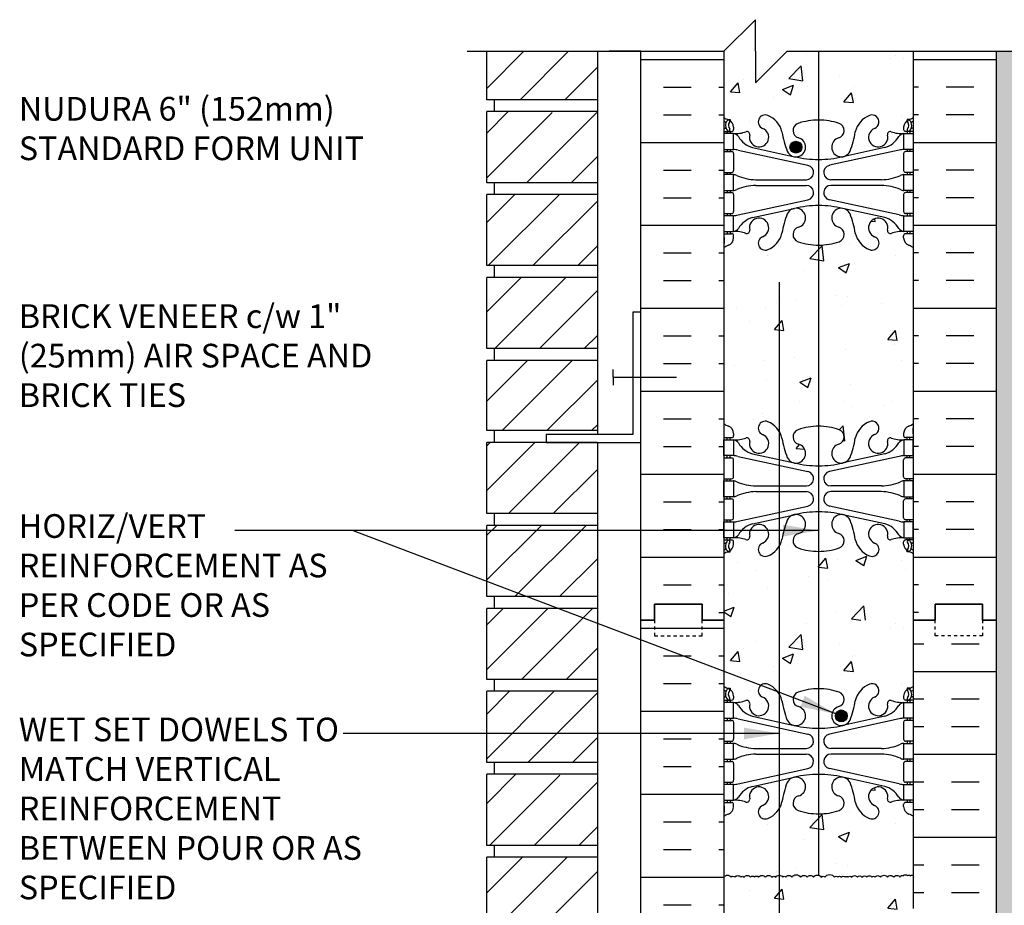
# Model space of a CAD drawing. Units: inches. Extents: x 34 to 91.7, y -32.4 to 60.2.
# Drawn here: x 34.3 to 65.5, y 26.6 to 54.6 of the extents above; entities that cross this region are included whole.
import ezdxf

# ---------------------------------------------------------------- set-up
doc = ezdxf.new("R2010")
doc.units = ezdxf.units.IN
doc.header["$LTSCALE"] = 0.5
doc.header["$MEASUREMENT"] = 0
doc.linetypes.add('DASHED2', pattern=[0.375, 0.25, -0.125])
for name, color, linetype in [('HATCH', 12, 'Continuous'), ('line25', 2, 'Continuous'), ('LINE3', 3, 'Continuous'), ('LINE50', 5, 'Continuous'), ('LINE9', 9, 'Continuous'), ('TEXT', 4, 'Continuous'), ('Web_Edge', 9, 'Continuous')]:
    doc.layers.add(name, color=color, linetype=linetype)
doc.styles.add('DIM', font='romans.shx', dxfattribs={"width": 0.7})
doc.styles.add('ROMANS', font='romans.shx', dxfattribs={"height": 1.125})
doc.dimstyles.new('ext_12', dxfattribs={"dimscale": 12, "dimtxt": 0.09375, "dimasz": 0.09375, "dimexe": 0.09375, "dimexo": 0.0625, "dimgap": 0.0625, "dimtad": 1, "dimdec": 1, "dimzin": 3, "dimdsep": 46, "dimlunit": 4, "dimtxsty": 'DIM', "dimcen": 0.09, "dimdle": 0.09375, "dimclrt": 4, "dimadec": 0, "dimazin": 0, "dimtfac": 1, "dimtdec": 1, "dimtmove": 2, "dimatfit": 3, "dimfxl": 0, "dimfrac": 2, "dimtolj": 1, "dimtzin": 0, "dimarcsym": 0})

# ---------------------------------------------------------------- blocks, each defined once
blk = doc.blocks.new('6 web')
at = {"layer": 'Web_Edge'}
for p, q in [((-3, 6.566), (-2.958, 6.566)), ((-2.89, 6.845), (-2.8, 6.845)), ((-2.8, 6.845), (-2.8, 6.803)), ((-2.69, 6.596), (-2.69, 6.529)), ((2.69, 6.596), (2.69, 6.529)), ((2.89, 6.845), (2.8, 6.845)), ((2.8, 6.845), (2.8, 6.803)), ((3, 6.566), (2.958, 6.566)), ((-3, 6.466), (-2.752, 6.466)), ((-2.89, 6.466), (-2.89, 6.396)), ((-2.8, 6.466), (-2.8, 6.396)), ((3, 6.466), (2.752, 6.466)), ((2.8, 6.466), (2.8, 6.396)), ((2.89, 6.466), (2.89, 6.396)), ((-2.09, 5.955), (-0.768, 5.665)), ((2.09, 5.955), (0.768, 5.665)), ((-3, 5.826), (-2.752, 5.826)), ((-2.89, 5.896), (-2.89, 5.826)), ((-2.8, 5.896), (-2.8, 5.826)), ((-2.69, 5.764), (-2.69, 5.229)), ((-2.551, 5.872), (-0.34, 5.391)), ((2.551, 5.872), (0.34, 5.391)), ((2.69, 5.764), (2.69, 5.229)), ((3, 5.826), (2.752, 5.826)), ((2.8, 5.896), (2.8, 5.826)), ((2.89, 5.896), (2.89, 5.826)), ((-3, 5.166), (-2.752, 5.166)), ((-2.89, 5.166), (-2.89, 5.096)), ((-2.8, 5.166), (-2.8, 5.096)), ((3, 5.166), (2.752, 5.166)), ((2.8, 5.166), (2.8, 5.096)), ((2.89, 5.166), (2.89, 5.096)), ((-1.985, 4.936), (-0.389, 4.936)), ((-1.985, 4.756), (-0.389, 4.756)), ((1.985, 4.936), (0.389, 4.936)), ((1.985, 4.756), (0.389, 4.756)), ((-3, 4.526), (-2.752, 4.526)), ((-2.89, 4.596), (-2.89, 4.526)), ((-2.8, 4.596), (-2.8, 4.526)), ((-2.69, 4.464), (-2.69, 3.929)), ((2.69, 4.464), (2.69, 3.929)), ((3, 4.526), (2.752, 4.526)), ((2.8, 4.596), (2.8, 4.526)), ((2.89, 4.596), (2.89, 4.526)), ((-2.551, 3.82), (-0.34, 4.302)), ((2.551, 3.82), (0.34, 4.302)), ((-3, 3.866), (-2.752, 3.866)), ((-2.89, 3.866), (-2.89, 3.796)), ((-2.8, 3.866), (-2.8, 3.796)), ((-2.09, 3.737), (-0.768, 4.028)), ((2.09, 3.737), (0.768, 4.028)), ((3, 3.866), (2.752, 3.866)), ((2.8, 3.866), (2.8, 3.796)), ((2.89, 3.866), (2.89, 3.796)), ((-3, 3.226), (-2.752, 3.226)), ((-2.89, 3.296), (-2.89, 3.226)), ((-2.8, 3.296), (-2.8, 3.226)), ((-2.69, 3.096), (-2.69, 3.164)), ((2.69, 3.096), (2.69, 3.164)), ((3, 3.226), (2.752, 3.226)), ((2.8, 3.296), (2.8, 3.226)), ((2.89, 3.296), (2.89, 3.226)), ((-2.99, 3.106), (-2.99, 2.92)), ((2.99, 3.106), (2.99, 2.92)), ((-2.99, -3.106), (-2.99, -2.92)), ((-2.69, -3.096), (-2.69, -3.164)), ((2.69, -3.096), (2.69, -3.164)), ((2.99, -3.106), (2.99, -2.92)), ((-3, -3.226), (-2.752, -3.226)), ((-2.89, -3.296), (-2.89, -3.226)), ((-2.8, -3.296), (-2.8, -3.226)), ((3, -3.226), (2.752, -3.226)), ((2.8, -3.296), (2.8, -3.226)), ((2.89, -3.296), (2.89, -3.226)), ((-2.09, -3.737), (-0.768, -4.028)), ((2.09, -3.737), (0.768, -4.028)), ((-3, -3.866), (-2.752, -3.866)), ((-2.89, -3.866), (-2.89, -3.796)), ((-2.8, -3.866), (-2.8, -3.796)), ((-2.69, -4.464), (-2.69, -3.929)), ((-2.551, -3.82), (-0.34, -4.302)), ((2.551, -3.82), (0.34, -4.302)), ((2.69, -4.464), (2.69, -3.929)), ((3, -3.866), (2.752, -3.866)), ((2.8, -3.866), (2.8, -3.796)), ((2.89, -3.866), (2.89, -3.796)), ((-3, -4.526), (-2.752, -4.526)), ((-2.89, -4.596), (-2.89, -4.526)), ((-2.8, -4.596), (-2.8, -4.526)), ((3, -4.526), (2.752, -4.526)), ((2.8, -4.596), (2.8, -4.526)), ((2.89, -4.596), (2.89, -4.526)), ((-1.985, -4.756), (-0.389, -4.756)), ((-1.985, -4.936), (-0.389, -4.936)), ((1.985, -4.756), (0.389, -4.756)), ((1.985, -4.936), (0.389, -4.936)), ((-3, -5.166), (-2.752, -5.166)), ((-2.89, -5.166), (-2.89, -5.096)), ((-2.8, -5.166), (-2.8, -5.096)), ((-2.69, -5.764), (-2.69, -5.229)), ((2.69, -5.764), (2.69, -5.229)), ((3, -5.166), (2.752, -5.166)), ((2.8, -5.166), (2.8, -5.096)), ((2.89, -5.166), (2.89, -5.096)), ((-2.551, -5.872), (-0.34, -5.391)), ((2.551, -5.872), (0.34, -5.391)), ((-3, -5.826), (-2.752, -5.826)), ((-2.89, -5.896), (-2.89, -5.826)), ((-2.8, -5.896), (-2.8, -5.826)), ((-2.09, -5.955), (-0.768, -5.665)), ((2.09, -5.955), (0.768, -5.665)), ((3, -5.826), (2.752, -5.826)), ((2.8, -5.896), (2.8, -5.826)), ((2.89, -5.896), (2.89, -5.826)), ((-3, -6.466), (-2.752, -6.466)), ((-2.89, -6.466), (-2.89, -6.396)), ((-2.8, -6.466), (-2.8, -6.396)), ((-2.69, -6.596), (-2.69, -6.529)), ((2.69, -6.596), (2.69, -6.529)), ((3, -6.466), (2.752, -6.466)), ((2.8, -6.466), (2.8, -6.396)), ((2.89, -6.466), (2.89, -6.396)), ((-3, -6.566), (-2.958, -6.566)), ((-2.89, -6.845), (-2.8, -6.845)), ((-2.8, -6.845), (-2.8, -6.803)), ((2.8, -6.845), (2.8, -6.803)), ((2.89, -6.845), (2.8, -6.845)), ((3, -6.566), (2.958, -6.566))]:
    blk.add_line(p, q, dxfattribs=at)
for points in [[(-2.995, 5.896), (-2.695, 5.896), (-2.695, 6.396), (-2.995, 6.396)], [(2.995, 5.896), (2.695, 5.896), (2.695, 6.396), (2.995, 6.396)], [(-2.995, 4.596), (-2.695, 4.596), (-2.695, 5.096), (-2.995, 5.096)], [(2.995, 4.596), (2.695, 4.596), (2.695, 5.096), (2.995, 5.096)], [(-2.995, 3.296), (-2.695, 3.296), (-2.695, 3.796), (-2.995, 3.796)], [(2.995, 3.296), (2.695, 3.296), (2.695, 3.796), (2.995, 3.796)], [(-2.995, -3.296), (-2.695, -3.296), (-2.695, -3.796), (-2.995, -3.796)], [(2.995, -3.296), (2.695, -3.296), (2.695, -3.796), (2.995, -3.796)], [(-2.995, -4.596), (-2.695, -4.596), (-2.695, -5.096), (-2.995, -5.096)], [(2.995, -4.596), (2.695, -4.596), (2.695, -5.096), (2.995, -5.096)], [(-2.995, -5.896), (-2.695, -5.896), (-2.695, -6.396), (-2.995, -6.396)], [(2.995, -5.896), (2.695, -5.896), (2.695, -6.396), (2.995, -6.396)]]:
    blk.add_lwpolyline(points, close=True, dxfattribs=at)
for centre, radius, start, end in [((-2.69, 7.303), 0.5, 231.6833, 250.5288), ((-1.69, 6.766), 0.22, 68.1963, 248.1963), ((-1.885, 6.278), 0.745, 13.2652, 68.1963), ((1.885, 6.278), 0.745, 111.8037, 166.7348), ((1.69, 6.766), 0.22, 291.8037, 111.8037), ((2.69, 7.303), 0.5, 289.4712, 308.3167), ((-2.69, 7.303), 0.6, 238.8907, 245.0748), ((-2.958, 6.586), 0.02, 270, 14.1541), ((-2.696, 6.651), 0.25, 140.1145, 222.4609), ((-2.951, 6.741), 0.02, 340.7916, 65.0748), ((-2.854, 6.782), 0.045, 319.1879, 141.448), ((-2.848, 6.512), 0.045, 222.4609, 42.4609), ((-2.94, 6.596), 0.25, 0, 70.5288), ((-2.696, 6.651), 0.16, 140.0001, 222.4609), ((-1.885, 6.278), 0.305, 166.6795, 68.1963), ((-0.571, 6.49), 0.24, 108.923, 254.2747), ((0, 4.825), 2, 90, 108.923), ((0, 4.825), 2, 71.077, 90), ((0.571, 6.49), 0.24, 285.7253, 71.077), ((1.885, 6.278), 0.305, 111.8037, 13.3205), ((2.94, 6.596), 0.25, 109.4712, 180), ((2.848, 6.512), 0.045, 137.5391, 317.5391), ((2.854, 6.782), 0.045, 38.552, 220.8121), ((2.696, 6.651), 0.16, 317.5391, 39.9999), ((2.696, 6.651), 0.25, 317.5391, 39.8855), ((2.951, 6.741), 0.02, 114.9252, 199.2084), ((2.958, 6.586), 0.02, 165.8459, 270), ((2.69, 7.303), 0.6, 294.9252, 301.1093), ((-2.752, 6.529), 0.0625, 270, 0), ((-2.639, 7.395), 1, 266.7879, 289.9067), ((-2.738, 6.15), 0.25, 37.2777, 80.0823), ((-1.891, 6.678), 0.75, 210.155, 254.5838), ((-2.269, 6.369), 0.09, 346.6795, 108.8651), ((1.803, 6.92), 3, 189.0273, 201.1984), ((-0.718, 5.966), 0.305, 205.3782, 74.2747), ((0.718, 5.966), 0.305, 105.7253, 334.6218), ((-1.803, 6.92), 3, 338.8016, 350.9727), ((1.891, 6.678), 0.75, 285.4162, 329.845), ((2.269, 6.369), 0.09, 71.1349, 193.3205), ((2.639, 7.395), 1, 250.0933, 273.2121), ((2.738, 6.15), 0.25, 99.9177, 142.7223), ((2.752, 6.529), 0.0625, 180, 270), ((-2.752, 5.764), 0.0625, 0, 90), ((-2.786, 4.9), 1, 76.4291, 84.7991), ((0, 8.932), 3.356, 256.7692, 270), ((0, 8.932), 3.356, 270, 283.2308), ((2.786, 4.9), 1, 95.2009, 103.5709), ((2.752, 5.764), 0.0625, 90, 180), ((-0.389, 5.166), 0.23, 270, 77.6055), ((0.389, 5.166), 0.23, 102.3945, 270), ((-2.752, 5.229), 0.0625, 270, 0), ((-2.699, 4.877), 0.219, 60.4937, 88.92), ((-1.955, 6.536), 1.6, 246.5673, 268.9203), ((1.955, 6.536), 1.6, 271.0797, 293.4327), ((2.699, 4.877), 0.219, 91.08, 119.5063), ((2.752, 5.229), 0.0625, 180, 270), ((-1.955, 3.156), 1.6, 91.0797, 113.4327), ((-1.955, 3.156), 1.6, 91.0797, 113.4327), ((-0.389, 4.526), 0.23, 282.3945, 90), ((0.389, 4.526), 0.23, 90, 257.6055), ((1.955, 3.156), 1.6, 66.5673, 88.9203), ((1.955, 3.156), 1.6, 66.5673, 88.9203), ((-2.752, 4.464), 0.0625, 0, 90), ((-2.699, 4.815), 0.219, 271.08, 299.5063), ((-2.699, 4.815), 0.219, 271.08, 299.5063), ((2.699, 4.815), 0.219, 240.4937, 268.92), ((2.699, 4.815), 0.219, 240.4937, 268.92), ((2.752, 4.464), 0.0625, 90, 180), ((0, 0.761), 3.356, 90, 103.2308), ((0, 0.761), 3.356, 76.7692, 90), ((-2.752, 3.929), 0.0625, 270, 0), ((-2.786, 4.792), 1, 275.2009, 283.5709), ((1.803, 2.773), 3, 158.8016, 170.9727), ((-0.718, 3.727), 0.305, 285.7253, 154.6218), ((0.718, 3.727), 0.305, 25.3782, 254.2747), ((-1.803, 2.773), 3, 9.0273, 21.1984), ((2.786, 4.792), 1, 256.4291, 264.7991), ((2.752, 3.929), 0.0625, 180, 270), ((-1.891, 3.014), 0.75, 105.4162, 149.845), ((-1.885, 3.414), 0.305, 291.8037, 193.3205), ((-0.571, 3.202), 0.24, 105.7253, 251.077), ((0.571, 3.202), 0.24, 288.923, 74.2747), ((1.885, 3.414), 0.305, 346.6795, 248.1963), ((1.891, 3.014), 0.75, 30.155, 74.5838), ((-3.01, 3.106), 0.02, 0, 60.012), ((-2.752, 3.164), 0.0625, 360, 90), ((-2.738, 3.542), 0.25, 279.9177, 322.7223), ((-2.639, 2.298), 1, 70.0933, 93.2121), ((-2.269, 3.323), 0.09, 251.1349, 13.3205), ((-1.69, 2.927), 0.22, 111.8037, 291.8037), ((-1.885, 3.414), 0.745, 291.8037, 346.7348), ((1.885, 3.414), 0.745, 193.2652, 248.1963), ((1.69, 2.927), 0.22, 248.1963, 68.1963), ((2.269, 3.323), 0.09, 166.6795, 288.8651), ((2.639, 2.298), 1, 86.7879, 109.9067), ((2.738, 3.542), 0.25, 217.2777, 260.0823), ((2.752, 3.164), 0.0625, 90, 180), ((3.01, 3.106), 0.02, 119.988, 180), ((-3.01, 2.92), 0.02, 301.073, 0), ((-2.69, 2.389), 0.6, 121.073, 121.1093), ((-2.69, 2.389), 0.5, 109.4712, 128.3167), ((-2.94, 3.096), 0.25, 289.4712, 360), ((0, 4.867), 2, 251.077, 270), ((0, 4.867), 2, 270, 288.923), ((2.94, 3.096), 0.25, 180, 250.5288), ((2.69, 2.389), 0.5, 51.6833, 70.5288), ((3.01, 2.92), 0.02, 180, 238.927), ((2.69, 2.389), 0.6, 58.8907, 58.927), ((-2.69, -2.389), 0.5, 231.6833, 250.5288), ((-1.69, -2.927), 0.22, 68.1963, 248.1963), ((-1.885, -3.414), 0.745, 13.2652, 68.1963), ((1.885, -3.414), 0.745, 111.8037, 166.7348), ((1.69, -2.927), 0.22, 291.8037, 111.8037), ((2.69, -2.389), 0.5, 289.4712, 308.3167), ((-2.69, -2.389), 0.6, 238.8907, 238.927), ((-3.01, -2.92), 0.02, 360, 58.927), ((-3.01, -3.106), 0.02, 299.988, 360), ((-2.94, -3.096), 0.25, 0, 70.5288), ((-0.571, -3.202), 0.24, 108.923, 254.2747), ((0, -4.867), 2, 90, 108.923), ((0, -4.867), 2, 71.077, 90), ((0.571, -3.202), 0.24, 285.7253, 71.077), ((2.94, -3.096), 0.25, 109.4712, 180), ((3.01, -2.92), 0.02, 121.073, 180), ((3.01, -3.106), 0.02, 180, 240.012), ((2.69, -2.389), 0.6, 301.073, 301.1093), ((-2.752, -3.164), 0.0625, 270, 0), ((-2.639, -2.298), 1, 266.7879, 289.9067), ((-2.738, -3.542), 0.25, 37.2777, 80.0823), ((-1.891, -3.014), 0.75, 210.155, 254.5838), ((-2.269, -3.323), 0.09, 346.6795, 108.8651), ((-1.885, -3.414), 0.305, 166.6795, 68.1963), ((1.803, -2.773), 3, 189.0273, 201.1984), ((-1.803, -2.773), 3, 338.8016, 350.9727), ((1.885, -3.414), 0.305, 111.8037, 13.3205), ((1.891, -3.014), 0.75, 285.4162, 329.845), ((2.269, -3.323), 0.09, 71.1349, 193.3205), ((2.639, -2.298), 1, 250.0933, 273.2121), ((2.738, -3.542), 0.25, 99.9177, 142.7223), ((2.752, -3.164), 0.0625, 180, 270), ((-0.718, -3.727), 0.305, 205.3782, 74.2747), ((0.718, -3.727), 0.305, 105.7253, 334.6218), ((-2.752, -3.929), 0.0625, 0, 90), ((-2.786, -4.792), 1, 76.4291, 84.7991), ((0, -0.761), 3.356, 256.7692, 270), ((0, -0.761), 3.356, 270, 283.2308), ((2.786, -4.792), 1, 95.2009, 103.5709), ((2.752, -3.929), 0.0625, 90, 180), ((-0.389, -4.526), 0.23, 270, 77.6055), ((0.389, -4.526), 0.23, 102.3945, 270), ((-2.752, -4.464), 0.0625, 270, 0), ((-2.699, -4.815), 0.219, 60.4937, 88.92), ((-2.699, -4.815), 0.219, 60.4937, 88.92), ((-1.955, -3.156), 1.6, 246.5673, 268.9203), ((-1.955, -3.156), 1.6, 246.5673, 268.9203), ((1.955, -3.156), 1.6, 271.0797, 293.4327), ((1.955, -3.156), 1.6, 271.0797, 293.4327), ((2.699, -4.815), 0.219, 91.08, 119.5063), ((2.699, -4.815), 0.219, 91.08, 119.5063), ((2.752, -4.464), 0.0625, 180, 270), ((-1.955, -6.536), 1.6, 91.0797, 113.4327), ((-0.389, -5.166), 0.23, 282.3945, 90), ((0.389, -5.166), 0.23, 90, 257.6055), ((1.955, -6.536), 1.6, 66.5673, 88.9203), ((-2.752, -5.229), 0.0625, 0, 90), ((-2.699, -4.877), 0.219, 271.08, 299.5063), ((2.699, -4.877), 0.219, 240.4937, 268.92), ((2.752, -5.229), 0.0625, 90, 180), ((0, -8.932), 3.356, 90, 103.2308), ((0, -8.932), 3.356, 76.7692, 90), ((-2.752, -5.764), 0.0625, 270, 0), ((-2.786, -4.9), 1, 275.2009, 283.5709), ((1.803, -6.92), 3, 158.8016, 170.9727), ((-0.718, -5.966), 0.305, 285.7253, 154.6218), ((0.718, -5.966), 0.305, 25.3782, 254.2747), ((-1.803, -6.92), 3, 9.0273, 21.1984), ((2.786, -4.9), 1, 256.4291, 264.7991), ((2.752, -5.764), 0.0625, 180, 270), ((-1.891, -6.678), 0.75, 105.4162, 149.845), ((-1.885, -6.278), 0.305, 291.8037, 193.3205), ((1.885, -6.278), 0.305, 346.6795, 248.1963), ((1.891, -6.678), 0.75, 30.155, 74.5838), ((-2.696, -6.651), 0.25, 137.5391, 219.8855), ((-2.848, -6.512), 0.045, 317.5391, 137.5391), ((-2.752, -6.529), 0.0625, 360, 90), ((-2.738, -6.15), 0.25, 279.9177, 322.7223), ((-2.639, -7.395), 1, 70.0933, 93.2121), ((-2.269, -6.369), 0.09, 251.1349, 13.3205), ((-1.885, -6.278), 0.745, 291.8037, 346.7348), ((-0.571, -6.49), 0.24, 105.7253, 251.077), ((0.571, -6.49), 0.24, 288.923, 74.2747), ((1.885, -6.278), 0.745, 193.2652, 248.1963), ((2.269, -6.369), 0.09, 166.6795, 288.8651), ((2.639, -7.395), 1, 86.7879, 109.9067), ((2.738, -6.15), 0.25, 217.2777, 260.0823), ((2.752, -6.529), 0.0625, 90, 180), ((2.848, -6.512), 0.045, 42.4609, 222.4609), ((2.696, -6.651), 0.25, 320.1145, 42.4609), ((-2.69, -7.303), 0.6, 114.9252, 121.1093), ((-2.69, -7.303), 0.5, 109.4712, 128.3167), ((-2.958, -6.586), 0.02, 345.8459, 90), ((-2.951, -6.741), 0.02, 294.9252, 19.2084), ((-2.854, -6.782), 0.045, 218.552, 40.8121), ((-2.94, -6.596), 0.25, 289.4712, 360), ((-2.696, -6.651), 0.16, 137.5391, 219.9999), ((-1.69, -6.766), 0.22, 111.8037, 291.8037), ((0, -4.825), 2, 251.077, 270), ((0, -4.825), 2, 270, 288.923), ((1.69, -6.766), 0.22, 248.1963, 68.1963), ((2.94, -6.596), 0.25, 180, 250.5288), ((2.854, -6.782), 0.045, 139.1879, 321.448), ((2.696, -6.651), 0.16, 320.0001, 42.4609), ((2.69, -7.303), 0.5, 51.6833, 70.5288), ((2.951, -6.741), 0.02, 160.7916, 245.0748), ((2.958, -6.586), 0.02, 90, 194.1541), ((2.69, -7.303), 0.6, 58.8907, 65.0748)]:
    blk.add_arc(centre, radius, start, end, dxfattribs=at)

msp = doc.modelspace()

# ---------------------------------------------------------------- hatches: boundary and pattern name
at = {"layer": 'HATCH'}
h = msp.add_hatch(dxfattribs=at)
h.set_pattern_fill('INSUL', color=256, scale=7, style=0)
h.set_pattern_definition([(0, (-2869.565, -361.3603), (0, 2.625), []), (0, (-2869.565, -360.4853), (0, 2.625), [0.875, -0.875]), (0, (-2869.565, -359.6103), (0, 2.625), [0.875, -0.875])])
h.paths.add_polyline_path([(53.972, 35.649), (54.409, 35.649), (54.409, 36.149), (55.909, 36.149), (55.909, 35.649), (56.597, 35.649), (56.597, 53.649), (55.909, 53.649), (55.909, 54.149), (54.409, 54.149), (54.409, 53.649), (53.972, 53.649)])
h = msp.add_hatch(dxfattribs=at)
h.set_pattern_fill('INSUL', color=256, scale=7, style=0)
h.set_pattern_definition([(180, (2988.758, -361.3603), (0, 2.625), []), (180, (2988.758, -360.4853), (0, 2.625), [0.875, -0.875]), (180, (2988.758, -359.6103), (0, 2.625), [0.875, -0.875])])
h.paths.add_polyline_path([(65.222, 35.649), (64.784, 35.649), (64.784, 36.149), (63.284, 36.149), (63.284, 35.649), (62.597, 35.649), (62.597, 53.649), (63.284, 53.649), (63.284, 54.149), (64.784, 54.149), (64.784, 53.649), (65.222, 53.649)])
h = msp.add_hatch(dxfattribs=at)
h.set_pattern_fill('ANSI31', color=256, scale=8, style=0)
h.set_pattern_definition([(45, (42.7951, -13.2255), (-0.707107, 0.707107), [])])
h.paths.add_polyline_path([(52.597, 20.299), (49.097, 20.299), (49.097, 18.049), (52.597, 18.049)])
h.paths.add_polyline_path([(52.597, 22.924), (49.097, 22.924), (49.097, 20.674), (52.597, 20.674)])
h.paths.add_polyline_path([(52.597, 25.52), (49.097, 25.52), (49.097, 23.299), (52.597, 23.299)])
h.paths.add_polyline_path([(52.597, 28.145), (49.097, 28.145), (49.097, 25.895), (52.597, 25.895)])
h.paths.add_polyline_path([(52.597, 30.745), (50.972, 30.745), (50.972, 30.77), (49.097, 30.77), (49.097, 28.52), (52.597, 28.52)])
h.paths.add_polyline_path([(52.597, 33.395), (49.097, 33.395), (49.097, 31.145), (52.597, 31.145)])
h.paths.add_polyline_path([(52.597, 36.02), (49.097, 36.02), (49.097, 33.77), (52.597, 33.77)])
h.paths.add_polyline_path([(52.597, 38.645), (49.097, 38.645), (49.097, 36.395), (52.597, 36.395)])
h.paths.add_polyline_path([(52.597, 41.245), (50.972, 41.245), (50.972, 41.27), (49.097, 41.27), (49.097, 39.02), (52.597, 39.02)])
h.paths.add_polyline_path([(52.597, 43.865), (49.097, 43.865), (49.097, 41.645), (52.597, 41.645)])
h.paths.add_polyline_path([(52.597, 46.49), (49.097, 46.49), (49.097, 44.24), (52.597, 44.24)])
h.paths.add_polyline_path([(52.597, 49.115), (49.097, 49.115), (49.097, 46.865), (52.597, 46.865)])
h.paths.add_polyline_path([(52.597, 51.715), (50.972, 51.715), (50.972, 51.74), (49.097, 51.74), (49.097, 49.49), (52.597, 49.49)])
h.paths.add_polyline_path([(52.597, 53.649), (49.097, 53.649), (49.097, 52.115), (52.597, 52.115)])
h = msp.add_hatch(dxfattribs=at)
h.set_pattern_fill('AR-CONC', color=256, scale=0.5, style=0)
h.set_pattern_definition([(50, (-2869.565, -361.3603), (3.586301, -0.3137607), [0.375, -4.125]), (355, (-2869.565, -361.3603), (-0.6937567, 3.7609607), [0.3, -3.3]), (100.4514, (-2869.2662, -361.3864), (2.892547, 3.4471977), [0.318701, -3.5057106]), (46.1842, (-2869.565, -360.3603), (5.336205, -0.827595), [0.5625, -6.1875]), (96.6356, (-2869.1204, -360.429), (4.6733135, 4.870589), [0.478051, -5.258565]), (351.1842, (-2869.565, -360.36), (4.67331, 4.870593), [0.45, -4.95]), (21, (-2869.065, -360.6103), (2.9845353, -2.0130945), [0.375, -4.125]), (326, (-2869.065, -360.6103), (1.2165767, 3.62575), [0.3, -3.3]), (71.4514, (-2868.8163, -360.778), (4.201113, 1.6126525), [0.318701, -3.5057106]), (37.5, (-2869.565, -361.3603), (0.0607993, 1.66446927), [0, -3.26, 0, -3.35, 0, -3.3125]), (7.5, (-2869.565, -361.3603), (1.3153477, 1.9720586), [0, -1.91, 0, -3.185, 0, -1.2625]), (327.5, (-2870.68, -361.3603), (2.6691122, -0.11277436), [0, -1.25, 0, -3.9, 0, -5.175]), (317.5, (-2871.18, -361.3603), (2.9159308, 0.500525), [0, -1.625, 0, -2.59, 0, -3.675])])
h.paths.add_polyline_path([(59.597, 51.475, -0.082755), (60.245, 51.367, -0.735593), (60.232, 50.909, 0.955472), (60.371, 50.315), (60.39, 50.319, 0.223253), (60.591, 50.484, 0.053157), (60.756, 51.098, -0.24438), (61.205, 51.619, -1), (61.368, 51.211, 2.182095), (61.778, 50.998, -0.601435), (61.898, 51.103, 0.10046), (62.292, 51.045), (62.397, 51.045), (62.397, 51.115), (62.349, 51.115, -0.414214), (62.287, 51.178), (62.287, 51.245, -0.249069), (62.397, 51.453), (62.397, 51.494), (62.487, 51.494, 0.064398), (62.597, 51.56), (62.597, 53.649), (56.597, 53.649), (56.597, 51.56, 0.064398), (56.707, 51.494), (56.797, 51.494), (56.797, 51.453, -0.249069), (56.907, 51.245), (56.907, 51.178, -0.414214), (56.844, 51.115), (56.797, 51.115), (56.797, 51.045), (56.902, 51.045, 0.10046), (57.295, 51.103, -0.601435), (57.415, 50.998, 2.182095), (57.825, 51.211, -1), (57.988, 51.619, -0.24438), (58.437, 51.098, 0.053157), (58.602, 50.484, 0.223253), (58.803, 50.319), (58.822, 50.315, 0.955472), (58.961, 50.909, -0.735593), (58.948, 51.367, -0.082755)])
h.paths.add_polyline_path([(62.597, 44.649), (62.597, 47.431, 0.082415), (62.453, 47.51, -0.317837), (62.287, 47.745), (62.287, 47.813, -0.414214), (62.349, 47.875), (62.397, 47.875), (62.397, 47.945), (62.292, 47.945, 0.10046), (61.898, 47.888, -0.601435), (61.778, 47.993, 2.182095), (61.368, 47.78, -1), (61.205, 47.372, -0.24438), (60.756, 47.892, 0.053157), (60.591, 48.507, 0.223253), (60.39, 48.671), (60.371, 48.676, 0.955472), (60.232, 48.082, -0.735593), (60.245, 47.624, -0.082755), (59.597, 47.516, -0.082755), (58.948, 47.624, -0.735593), (58.961, 48.082, 0.955472), (58.822, 48.676), (58.803, 48.671, 0.223253), (58.602, 48.507, 0.053157), (58.437, 47.892, -0.24438), (57.988, 47.372, -1), (57.825, 47.78, 2.182095), (57.415, 47.993, -0.601435), (57.295, 47.888, 0.10046), (56.902, 47.945), (56.797, 47.945), (56.797, 47.875), (56.844, 47.875, -0.414214), (56.907, 47.813), (56.907, 47.745, -0.317837), (56.74, 47.51, 0.082415), (56.597, 47.431), (56.597, 44.649)])
h.paths.add_polyline_path([(56.597, 44.649), (56.597, 41.868, 0.082415), (56.74, 41.789, -0.317837), (56.907, 41.553), (56.907, 41.486, -0.414214), (56.844, 41.423), (56.797, 41.423), (56.797, 41.353), (56.902, 41.353, 0.10046), (57.295, 41.41, -0.601435), (57.415, 41.305, 2.182095), (57.825, 41.518, -1), (57.988, 41.927, -0.24438), (58.437, 41.406, 0.053157), (58.602, 40.792, 0.223253), (58.803, 40.627), (58.822, 40.623, 0.955472), (58.961, 41.216, -0.735593), (58.948, 41.674, -0.082755), (59.597, 41.782, -0.082755), (60.245, 41.674, -0.735593), (60.232, 41.216, 0.955472), (60.371, 40.623), (60.39, 40.627, 0.223253), (60.591, 40.792, 0.053157), (60.756, 41.406, -0.24438), (61.205, 41.927, -1), (61.368, 41.518, 2.182095), (61.778, 41.305, -0.601435), (61.898, 41.41, 0.10046), (62.292, 41.353), (62.397, 41.353), (62.397, 41.423), (62.349, 41.423, -0.414214), (62.287, 41.486), (62.287, 41.553, -0.317837), (62.453, 41.789, 0.082415), (62.597, 41.868), (62.597, 44.649)])
h.paths.add_polyline_path([(58.948, 37.932, -0.735593), (58.961, 38.39, 0.955472), (58.822, 38.983), (58.803, 38.979, 0.223253), (58.602, 38.814, 0.053157), (58.437, 38.2, -0.24438), (57.988, 37.679, -1), (57.825, 38.088, 2.182095), (57.415, 38.301, -0.601435), (57.295, 38.196, 0.10046), (56.902, 38.253), (56.797, 38.253), (56.797, 38.183), (56.844, 38.183, -0.414214), (56.907, 38.121), (56.907, 38.053, -0.249069), (56.797, 37.846), (56.797, 37.804), (56.707, 37.804, 0.064398), (56.597, 37.738), (56.597, 35.649), (62.597, 35.649), (62.597, 37.738, 0.064398), (62.487, 37.804), (62.397, 37.804), (62.397, 37.846, -0.249069), (62.287, 38.053), (62.287, 38.121, -0.414214), (62.349, 38.183), (62.397, 38.183), (62.397, 38.253), (62.292, 38.253, 0.10046), (61.898, 38.196, -0.601435), (61.778, 38.301, 2.182095), (61.368, 38.088, -1), (61.205, 37.679, -0.24438), (60.756, 38.2, 0.053157), (60.591, 38.814, 0.223253), (60.39, 38.979), (60.371, 38.983, 0.955472), (60.232, 38.39, -0.735593), (60.245, 37.932, -0.082755), (59.597, 37.824, -0.082755)])
h = msp.add_hatch(dxfattribs=at)
h.set_pattern_fill('AR-SAND', color=256, scale=0.25, style=0)
h.paths.add_polyline_path([(65.722, 53.649), (65.222, 53.649), (65.222, 35.649), (65.209, 24.399), (65.722, 24.399)])
h = msp.add_hatch(dxfattribs=at)
h.set_pattern_fill('INSUL', color=256, scale=7, style=0)
h.set_pattern_definition([(0, (-2869.565, -379.3603), (0, 2.625), []), (0, (-2869.565, -378.4853), (0, 2.625), [0.875, -0.875]), (0, (-2869.565, -377.6103), (0, 2.625), [0.875, -0.875])])
h.paths.add_polyline_path([(53.972, 17.649), (54.409, 17.649), (54.409, 18.149), (55.909, 18.149), (55.909, 17.649), (56.597, 17.649), (56.597, 35.649), (55.909, 35.649), (55.909, 36.149), (54.409, 36.149), (54.409, 35.649), (53.972, 35.649)])
h = msp.add_hatch(dxfattribs=at)
h.set_pattern_fill('AR-CONC', color=256, scale=0.5, style=0)
h.set_pattern_definition([(50, (-2869.565, -379.3603), (3.586301, -0.3137607), [0.375, -4.125]), (355, (-2869.565, -379.3603), (-0.6937567, 3.7609607), [0.3, -3.3]), (100.4514, (-2869.2662, -379.3864), (2.892547, 3.4471977), [0.318701, -3.5057106]), (46.1842, (-2869.565, -378.3603), (5.336205, -0.827595), [0.5625, -6.1875]), (96.6356, (-2869.1204, -378.429), (4.6733135, 4.870589), [0.478051, -5.258565]), (351.1842, (-2869.565, -378.36), (4.67331, 4.870593), [0.45, -4.95]), (21, (-2869.065, -378.6103), (2.9845353, -2.0130945), [0.375, -4.125]), (326, (-2869.065, -378.6103), (1.2165767, 3.62575), [0.3, -3.3]), (71.4514, (-2868.8163, -378.778), (4.201113, 1.6126525), [0.318701, -3.5057106]), (37.5, (-2869.565, -379.3603), (0.0607993, 1.66446927), [0, -3.26, 0, -3.35, 0, -3.3125]), (7.5, (-2869.565, -379.3603), (1.3153477, 1.9720586), [0, -1.91, 0, -3.185, 0, -1.2625]), (327.5, (-2870.68, -379.3603), (2.6691122, -0.11277436), [0, -1.25, 0, -3.9, 0, -5.175]), (317.5, (-2871.18, -379.3603), (2.9159308, 0.500525), [0, -1.625, 0, -2.59, 0, -3.675])])
h.paths.add_polyline_path([(59.597, 33.475, -0.082755), (60.245, 33.367, -0.735593), (60.232, 32.909, 0.955472), (60.371, 32.315), (60.39, 32.319, 0.223253), (60.591, 32.484, 0.053157), (60.756, 33.098, -0.24438), (61.205, 33.619, -1), (61.368, 33.211, 2.182095), (61.778, 32.998, -0.601435), (61.898, 33.103, 0.10046), (62.292, 33.045), (62.397, 33.045), (62.397, 33.115), (62.349, 33.115, -0.414214), (62.287, 33.178), (62.287, 33.245, -0.249069), (62.397, 33.453), (62.397, 33.494), (62.487, 33.494, 0.064398), (62.597, 33.56), (62.597, 35.649), (56.597, 35.649), (56.597, 33.56, 0.064398), (56.707, 33.494), (56.797, 33.494), (56.797, 33.453, -0.249069), (56.907, 33.245), (56.907, 33.178, -0.414214), (56.844, 33.115), (56.797, 33.115), (56.797, 33.045), (56.902, 33.045, 0.10046), (57.295, 33.103, -0.601435), (57.415, 32.998, 2.182095), (57.825, 33.211, -1), (57.988, 33.619, -0.24438), (58.437, 33.098, 0.053157), (58.602, 32.484, 0.223253), (58.803, 32.319), (58.822, 32.315, 0.955472), (58.961, 32.909, -0.735593), (58.948, 33.367, -0.082755)])
h.paths.add_polyline_path([(62.597, 26.649), (62.597, 29.431, 0.082415), (62.453, 29.51, -0.317837), (62.287, 29.745), (62.287, 29.813, -0.414214), (62.349, 29.875), (62.397, 29.875), (62.397, 29.945), (62.292, 29.945, 0.10046), (61.898, 29.888, -0.601435), (61.778, 29.993, 2.182095), (61.368, 29.78, -1), (61.205, 29.372, -0.24438), (60.756, 29.892, 0.053157), (60.591, 30.507, 0.223253), (60.39, 30.671), (60.371, 30.676, 0.955472), (60.232, 30.082, -0.735593), (60.245, 29.624, -0.082755), (59.597, 29.516, -0.082755), (58.948, 29.624, -0.735593), (58.961, 30.082, 0.955472), (58.822, 30.676), (58.803, 30.671, 0.223253), (58.602, 30.507, 0.053157), (58.437, 29.892, -0.24438), (57.988, 29.372, -1), (57.825, 29.78, 2.182095), (57.415, 29.993, -0.601435), (57.295, 29.888, 0.10046), (56.902, 29.945), (56.797, 29.945), (56.797, 29.875), (56.844, 29.875, -0.414214), (56.907, 29.813), (56.907, 29.745, -0.317837), (56.74, 29.51, 0.082415), (56.597, 29.431), (56.597, 26.649)])
h.paths.add_polyline_path([(56.597, 26.649), (56.597, 23.868, 0.082415), (56.74, 23.789, -0.317837), (56.907, 23.553), (56.907, 23.486, -0.414214), (56.844, 23.423), (56.797, 23.423), (56.797, 23.353), (56.902, 23.353, 0.10046), (57.295, 23.41, -0.601435), (57.415, 23.305, 2.182095), (57.825, 23.518, -1), (57.988, 23.927, -0.24438), (58.437, 23.406, 0.053157), (58.602, 22.792, 0.223253), (58.803, 22.627), (58.822, 22.623, 0.955472), (58.961, 23.216, -0.735593), (58.948, 23.674, -0.082755), (59.597, 23.782, -0.082755), (60.245, 23.674, -0.735593), (60.232, 23.216, 0.955472), (60.371, 22.623), (60.39, 22.627, 0.223253), (60.591, 22.792, 0.053157), (60.756, 23.406, -0.24438), (61.205, 23.927, -1), (61.368, 23.518, 2.182095), (61.778, 23.305, -0.601435), (61.898, 23.41, 0.10046), (62.292, 23.353), (62.397, 23.353), (62.397, 23.423), (62.349, 23.423, -0.414214), (62.287, 23.486), (62.287, 23.553, -0.317837), (62.453, 23.789, 0.082415), (62.597, 23.868), (62.597, 26.649)])
h.paths.add_polyline_path([(58.948, 19.932, -0.735593), (58.961, 20.39, 0.955472), (58.822, 20.983), (58.803, 20.979, 0.223253), (58.602, 20.814, 0.053157), (58.437, 20.2, -0.24438), (57.988, 19.679, -1), (57.825, 20.088, 2.182095), (57.415, 20.301, -0.601435), (57.295, 20.196, 0.10046), (56.902, 20.253), (56.797, 20.253), (56.797, 20.183), (56.844, 20.183, -0.414214), (56.907, 20.121), (56.907, 20.053, -0.249069), (56.797, 19.846), (56.797, 19.804), (56.707, 19.804, 0.064398), (56.597, 19.738), (56.597, 17.649), (62.597, 17.649), (62.597, 19.738, 0.064398), (62.487, 19.804), (62.397, 19.804), (62.397, 19.846, -0.249069), (62.287, 20.053), (62.287, 20.121, -0.414214), (62.349, 20.183), (62.397, 20.183), (62.397, 20.253), (62.292, 20.253, 0.10046), (61.898, 20.196, -0.601435), (61.778, 20.301, 2.182095), (61.368, 20.088, -1), (61.205, 19.679, -0.24438), (60.756, 20.2, 0.053157), (60.591, 20.814, 0.223253), (60.39, 20.979), (60.371, 20.983, 0.955472), (60.232, 20.39, -0.735593), (60.245, 19.932, -0.082755), (59.597, 19.824, -0.082755)])
h = msp.add_hatch(dxfattribs=at)
h.set_pattern_fill('INSUL', color=256, scale=7, style=0)
h.set_pattern_definition([(0, (42.7951, -13.2255), (0, 2.625), []), (0, (42.7951, -12.3505), (0, 2.625), [0.875, -0.875]), (0, (42.7951, -11.4755), (0, 2.625), [0.875, -0.875])])
h.paths.add_polyline_path([(62.597, 26.524), (65.222, 23.899), (65.222, 35.649), (64.784, 35.649), (64.784, 35.149), (63.284, 35.149), (63.284, 35.649), (62.597, 35.649)])
at = {"layer": 'LINE3'}
for points in [[(59.066, 50.615, 1), (58.691, 50.615, 1)], [(60.502, 32.615, 1), (60.127, 32.615, 1)]]:
    msp.add_hatch(color=256, dxfattribs=at).paths.add_polyline_path(points)

# ---------------------------------------------------------------- linework, layer by layer
at = {"layer": 'HATCH'}
msp.add_lwpolyline([(56.597, 27.515, -0.520567), (56.827, 27.515, -0.520567), (56.948, 27.515, -0.520567), (57.132, 27.515, -0.520567), (57.237, 27.515, -0.520567), (57.446, 27.515, -0.520567), (57.572, 27.515, -0.520567), (57.698, 27.515, -0.520567), (57.908, 27.515, -0.520567), (58.118, 27.515, -0.520567), (58.239, 27.515, -0.520567), (58.464, 27.515, -0.520567), (58.559, 27.515, -0.520567), (58.748, 27.515, -0.520567), (59.026, 27.515, -0.520567), (59.235, 27.515, -0.520567), (59.435, 27.515, -0.520567), (59.681, 27.515, -0.520567), (59.792, 27.515, -0.520567), (60.098, 27.515, -0.520567), (60.203, 27.515, -0.520567), (60.318, 27.515, -0.520567), (60.439, 27.515, -0.520567), (60.528, 27.515, -0.520567), (60.644, 27.515, -0.520567), (60.822, 27.515, -0.520567), (60.969, 27.515, -0.520567), (61.121, 27.515, -0.520567), (61.278, 27.515, -0.520567), (61.378, 27.515, -0.520567), (61.556, 27.515, -0.520567), (61.777, 27.515, -0.520567), (61.971, 27.515, -0.520567), (62.175, 27.515, -0.520567), (62.275, 27.557, -0.520567), (62.406, 27.557, -0.520567), (62.496, 27.557, -0.759433), (62.597, 27.515)], format="xyb", dxfattribs=at)
at = {"layer": 'line25'}
for p, q in [((49.097, 52.115), (49.097, 53.649)), ((52.597, 53.649), (52.597, 41.52)), ((56.597, 53.649), (56.597, 35.649)), ((62.597, 35.649), (62.597, 53.649)), ((52.597, 52.115), (49.097, 52.115)), ((49.347, 51.74), (49.347, 52.115)), ((49.097, 49.49), (49.097, 51.74)), ((52.597, 51.74), (49.097, 51.74)), ((52.597, 49.49), (49.097, 49.49)), ((49.347, 49.115), (49.347, 49.49)), ((52.597, 49.115), (49.097, 49.115)), ((49.097, 46.865), (49.097, 49.115)), ((52.597, 46.865), (49.097, 46.865)), ((49.347, 46.49), (49.347, 46.865)), ((49.097, 44.24), (49.097, 46.49)), ((52.597, 46.49), (49.097, 46.49)), ((52.597, 44.24), (49.097, 44.24)), ((49.347, 43.865), (49.347, 44.24)), ((49.097, 41.645), (49.097, 43.865)), ((52.597, 43.865), (49.097, 43.865)), ((52.597, 41.645), (49.097, 41.645)), ((49.347, 41.27), (49.347, 41.645)), ((49.097, 39.02), (49.097, 41.27)), ((52.597, 41.27), (49.097, 41.27)), ((52.597, 41.27), (52.597, 17.674)), ((52.597, 39.02), (49.097, 39.02)), ((49.347, 38.645), (49.347, 39.02)), ((49.097, 36.395), (49.097, 38.645)), ((52.597, 38.645), (49.097, 38.645)), ((52.597, 36.395), (49.097, 36.395)), ((49.347, 36.02), (49.347, 36.395)), ((52.597, 36.02), (49.097, 36.02)), ((49.097, 33.77), (49.097, 36.02)), ((56.597, 35.649), (56.597, 17.649)), ((62.597, 26.524), (62.597, 35.649)), ((52.597, 33.77), (49.097, 33.77)), ((49.347, 33.395), (49.347, 33.77)), ((52.597, 33.395), (49.097, 33.395)), ((49.097, 31.145), (49.097, 33.395)), ((52.597, 31.145), (49.097, 31.145)), ((49.347, 30.77), (49.347, 31.145)), ((52.597, 30.77), (49.097, 30.77)), ((49.097, 28.52), (49.097, 30.77)), ((52.597, 28.52), (49.097, 28.52)), ((49.347, 28.145), (49.347, 28.52)), ((52.597, 28.145), (49.097, 28.145)), ((49.097, 25.895), (49.097, 28.145))]:
    msp.add_line(p, q, dxfattribs=at)
at = {"layer": 'LINE3'}
for p, q in [((59.597, 53.649), (59.597, 27.574)), ((58.357, 14.741), (58.357, 46.346))]:
    msp.add_line(p, q, dxfattribs=at)
for centre in [(58.878, 50.615), (60.315, 32.615)]:
    msp.add_circle(centre, 0.188, dxfattribs=at)
at = {"layer": 'LINE50'}
for p, q in [((53.972, 35.649), (53.972, 53.649)), ((65.222, 35.649), (65.222, 53.649)), ((53.972, 17.649), (53.972, 35.649)), ((65.222, 23.899), (65.222, 35.649))]:
    msp.add_line(p, q, dxfattribs=at)
for points in [[(53.972, 35.649), (54.409, 35.649), (54.409, 36.149), (55.909, 36.149), (55.909, 35.649), (56.597, 35.649)], [(56.597, 35.649), (55.909, 35.649), (55.909, 36.149), (54.409, 36.149), (54.409, 35.649), (53.972, 35.649)], [(65.222, 35.649), (64.784, 35.649), (64.784, 36.149), (63.284, 36.149), (63.284, 35.649), (62.597, 35.649)], [(62.597, 35.649), (63.284, 35.649), (63.284, 36.149), (64.784, 36.149), (64.784, 35.649), (65.222, 35.649)]]:
    msp.add_lwpolyline(points, dxfattribs=at)
at = {"layer": 'LINE9'}
for p, q in [((57.597, 54.649), (56.597, 53.649)), ((57.597, 53.649), (57.597, 54.649)), ((48.472, 53.649), (56.597, 53.649)), ((53.972, 53.649), (52.972, 53.649)), ((57.597, 52.649), (58.597, 53.649)), ((57.597, 53.649), (57.597, 52.649)), ((58.597, 53.649), (66.722, 53.649)), ((53.097, 43.332), (53.097, 43.582)), ((53.097, 43.332), (55.097, 43.332)), ((53.097, 43.332), (53.097, 43.082))]:
    msp.add_line(p, q, dxfattribs=at)
msp.add_lwpolyline([(53.972, 45.395), (53.722, 45.395), (53.722, 41.52), (50.972, 41.52), (50.972, 41.27), (53.972, 41.27)], close=True, dxfattribs=at)
at = {"layer": 'LINE9', "linetype": 'DASHED2', "ltscale": 0.15}
for points in [[(54.409, 35.649), (54.409, 35.649), (54.409, 35.149), (55.909, 35.149), (55.909, 35.649), (55.909, 35.649)], [(64.784, 35.649), (64.784, 35.649), (64.784, 35.149), (63.284, 35.149), (63.284, 35.649), (63.284, 35.649)]]:
    msp.add_lwpolyline(points, dxfattribs=at)
at = {"layer": 'TEXT'}
for points in [[(55.631, 52.351, 0, 0.36, 0), (54.551, 52.351, 0, 0, 0), (41.254, 52.351, 0, 0, 0)], [(49.147, 45.764, 0, 0.36, 0), (48.067, 45.764, 0, 0, 0), (45.726, 45.764, 0, 0, 0)]]:
    msp.add_lwpolyline(points, format="xyseb", dxfattribs=at)
at = {"layer": 'Web_Edge'}
for p, q in [((56.707, 33.494), (56.797, 33.494)), ((56.797, 33.494), (56.797, 33.453)), ((62.397, 33.494), (62.397, 33.453)), ((62.487, 33.494), (62.397, 33.494)), ((56.597, 33.215), (56.638, 33.215)), ((56.597, 33.115), (56.844, 33.115)), ((56.707, 33.115), (56.707, 33.045)), ((56.797, 33.115), (56.797, 33.045)), ((56.907, 33.245), (56.907, 33.178)), ((62.287, 33.245), (62.287, 33.178)), ((62.597, 33.115), (62.349, 33.115)), ((62.397, 33.115), (62.397, 33.045)), ((62.487, 33.115), (62.487, 33.045)), ((62.597, 33.215), (62.555, 33.215)), ((56.597, 32.475), (56.844, 32.475)), ((56.707, 32.545), (56.707, 32.475)), ((56.797, 32.545), (56.797, 32.475)), ((56.907, 32.413), (56.907, 31.878)), ((57.046, 32.522), (59.257, 32.04)), ((57.507, 32.604), (58.828, 32.314)), ((62.148, 32.522), (59.936, 32.04)), ((61.687, 32.604), (60.365, 32.314)), ((62.287, 32.413), (62.287, 31.878)), ((62.597, 32.475), (62.349, 32.475)), ((62.397, 32.545), (62.397, 32.475)), ((62.487, 32.545), (62.487, 32.475)), ((56.597, 31.815), (56.844, 31.815)), ((56.707, 31.815), (56.707, 31.745)), ((56.797, 31.815), (56.797, 31.745)), ((62.597, 31.815), (62.349, 31.815)), ((62.397, 31.815), (62.397, 31.745)), ((62.487, 31.815), (62.487, 31.745)), ((57.611, 31.585), (59.207, 31.585)), ((61.582, 31.585), (59.986, 31.585)), ((56.597, 31.175), (56.844, 31.175)), ((56.707, 31.245), (56.707, 31.175)), ((56.797, 31.245), (56.797, 31.175)), ((57.611, 31.405), (59.207, 31.405)), ((61.582, 31.405), (59.986, 31.405)), ((62.597, 31.175), (62.349, 31.175)), ((62.397, 31.245), (62.397, 31.175)), ((62.487, 31.245), (62.487, 31.175)), ((56.907, 31.113), (56.907, 30.578)), ((57.046, 30.469), (59.257, 30.951)), ((62.148, 30.469), (59.936, 30.951)), ((62.287, 31.113), (62.287, 30.578)), ((57.507, 30.387), (58.828, 30.677)), ((61.687, 30.387), (60.365, 30.677)), ((56.597, 30.515), (56.844, 30.515)), ((56.707, 30.515), (56.707, 30.445)), ((56.797, 30.515), (56.797, 30.445)), ((62.597, 30.515), (62.349, 30.515)), ((62.397, 30.515), (62.397, 30.445)), ((62.487, 30.515), (62.487, 30.445)), ((56.707, 29.945), (56.707, 29.875)), ((56.797, 29.945), (56.797, 29.875)), ((62.397, 29.945), (62.397, 29.875)), ((62.487, 29.945), (62.487, 29.875)), ((56.597, 29.875), (56.844, 29.875)), ((56.607, 29.755), (56.607, 29.569)), ((56.907, 29.745), (56.907, 29.813)), ((62.287, 29.745), (62.287, 29.813)), ((62.597, 29.875), (62.349, 29.875)), ((62.587, 29.755), (62.587, 29.569))]:
    msp.add_line(p, q, dxfattribs=at)
for points in [[(56.602, 32.545), (56.902, 32.545), (56.902, 33.045), (56.602, 33.045)], [(62.592, 32.545), (62.292, 32.545), (62.292, 33.045), (62.592, 33.045)], [(56.602, 31.245), (56.902, 31.245), (56.902, 31.745), (56.602, 31.745)], [(62.592, 31.245), (62.292, 31.245), (62.292, 31.745), (62.592, 31.745)], [(56.602, 29.945), (56.902, 29.945), (56.902, 30.445), (56.602, 30.445)], [(62.592, 29.945), (62.292, 29.945), (62.292, 30.445), (62.592, 30.445)]]:
    msp.add_lwpolyline(points, close=True, dxfattribs=at)
for centre, radius, start, end in [((56.907, 33.953), 0.5, 231.6833, 250.5288), ((56.907, 33.953), 0.6, 238.8907, 245.0748), ((56.9, 33.3), 0.25, 140.1145, 222.4609), ((56.645, 33.39), 0.02, 340.7916, 65.0748), ((56.742, 33.431), 0.045, 319.1879, 141.448), ((56.657, 33.245), 0.25, 0, 70.5288), ((56.9, 33.3), 0.16, 140.0001, 222.4609), ((57.907, 33.415), 0.22, 68.1963, 248.1963), ((57.712, 32.927), 0.745, 13.2652, 68.1963), ((59.026, 33.14), 0.24, 108.923, 254.2747), ((59.597, 31.475), 2, 90, 108.923), ((59.597, 31.475), 2, 71.077, 90), ((60.167, 33.14), 0.24, 285.7253, 71.077), ((61.482, 32.927), 0.745, 111.8037, 166.7348), ((61.287, 33.415), 0.22, 291.8037, 111.8037), ((62.537, 33.245), 0.25, 109.4712, 180), ((62.451, 33.431), 0.045, 38.552, 220.8121), ((62.293, 33.3), 0.16, 317.5391, 39.9999), ((62.287, 33.953), 0.5, 289.4712, 308.3167), ((62.293, 33.3), 0.25, 317.5391, 39.8855), ((62.548, 33.39), 0.02, 114.9252, 199.2084), ((62.287, 33.953), 0.6, 294.9252, 301.1093), ((56.638, 33.235), 0.02, 270, 14.1541), ((56.749, 33.162), 0.045, 222.4609, 42.4609), ((56.844, 33.178), 0.0625, 270, 0), ((56.958, 34.044), 1, 266.7879, 289.9067), ((56.858, 32.799), 0.25, 37.2777, 80.0823), ((57.327, 33.018), 0.09, 346.6795, 108.8651), ((57.712, 32.927), 0.305, 166.6795, 68.1963), ((61.399, 33.569), 3, 189.0273, 201.1984), ((57.794, 33.569), 3, 338.8016, 350.9727), ((61.482, 32.927), 0.305, 111.8037, 13.3205), ((61.866, 33.018), 0.09, 71.1349, 193.3205), ((62.235, 34.044), 1, 250.0933, 273.2121), ((62.335, 32.799), 0.25, 99.9177, 142.7223), ((62.349, 33.178), 0.0625, 180, 270), ((62.444, 33.162), 0.045, 137.5391, 317.5391), ((62.555, 33.235), 0.02, 165.8459, 270), ((57.706, 33.327), 0.75, 210.155, 254.5838), ((58.878, 32.615), 0.305, 205.3782, 74.2747), ((60.315, 32.615), 0.305, 105.7253, 334.6218), ((61.487, 33.327), 0.75, 285.4162, 329.845), ((56.844, 32.413), 0.0625, 0, 90), ((56.811, 31.55), 1, 76.4291, 84.7991), ((62.382, 31.55), 1, 95.2009, 103.5709), ((62.349, 32.413), 0.0625, 90, 180), ((59.597, 35.581), 3.356, 256.7692, 270), ((59.597, 35.581), 3.356, 270, 283.2308), ((56.844, 31.878), 0.0625, 270, 0), ((59.207, 31.815), 0.23, 270, 77.6055), ((59.986, 31.815), 0.23, 102.3945, 270), ((62.349, 31.878), 0.0625, 180, 270), ((56.897, 31.527), 0.219, 60.4937, 88.92), ((57.641, 33.185), 1.6, 246.5673, 268.9203), ((61.552, 33.185), 1.6, 271.0797, 293.4327), ((62.296, 31.527), 0.219, 91.08, 119.5063), ((56.844, 31.113), 0.0625, 0, 90), ((56.897, 31.464), 0.219, 271.08, 299.5063), ((56.897, 31.464), 0.219, 271.08, 299.5063), ((57.641, 29.806), 1.6, 91.0797, 113.4327), ((57.641, 29.806), 1.6, 91.0797, 113.4327), ((59.207, 31.175), 0.23, 282.3945, 90), ((59.986, 31.175), 0.23, 90, 257.6055), ((61.552, 29.806), 1.6, 66.5673, 88.9203), ((61.552, 29.806), 1.6, 66.5673, 88.9203), ((62.296, 31.464), 0.219, 240.4937, 268.92), ((62.296, 31.464), 0.219, 240.4937, 268.92), ((62.349, 31.113), 0.0625, 90, 180), ((56.844, 30.578), 0.0625, 270, 0), ((58.878, 30.376), 0.305, 285.7253, 154.6218), ((59.597, 27.41), 3.356, 90, 103.2308), ((59.597, 27.41), 3.356, 76.7692, 90), ((60.315, 30.376), 0.305, 25.3782, 254.2747), ((62.349, 30.578), 0.0625, 180, 270), ((56.811, 31.441), 1, 275.2009, 283.5709), ((57.706, 29.664), 0.75, 105.4162, 149.845), ((57.712, 30.063), 0.305, 291.8037, 193.3205), ((61.399, 29.422), 3, 158.8016, 170.9727), ((57.794, 29.422), 3, 9.0273, 21.1984), ((61.482, 30.063), 0.305, 346.6795, 248.1963), ((61.487, 29.664), 0.75, 30.155, 74.5838), ((62.382, 31.441), 1, 256.4291, 264.7991), ((56.858, 30.192), 0.25, 279.9177, 322.7223), ((56.958, 28.947), 1, 70.0933, 93.2121), ((57.327, 29.972), 0.09, 251.1349, 13.3205), ((59.026, 29.851), 0.24, 105.7253, 251.077), ((60.167, 29.851), 0.24, 288.923, 74.2747), ((61.866, 29.972), 0.09, 166.6795, 288.8651), ((62.235, 28.947), 1, 86.7879, 109.9067), ((62.335, 30.192), 0.25, 217.2777, 260.0823), ((56.587, 29.755), 0.02, 0, 60.012), ((56.657, 29.745), 0.25, 289.4712, 360), ((56.844, 29.813), 0.0625, 360, 90), ((57.907, 29.576), 0.22, 111.8037, 291.8037), ((57.712, 30.063), 0.745, 291.8037, 346.7348), ((59.597, 31.516), 2, 251.077, 270), ((59.597, 31.516), 2, 270, 288.923), ((61.482, 30.063), 0.745, 193.2652, 248.1963), ((61.287, 29.576), 0.22, 248.1963, 68.1963), ((62.349, 29.813), 0.0625, 90, 180), ((62.537, 29.745), 0.25, 180, 250.5288), ((62.607, 29.755), 0.02, 119.988, 180), ((56.587, 29.569), 0.02, 301.073, 0), ((56.907, 29.038), 0.6, 121.073, 121.1093), ((56.907, 29.038), 0.5, 109.4712, 128.3167), ((62.287, 29.038), 0.5, 51.6833, 70.5288), ((62.607, 29.569), 0.02, 180, 238.927), ((62.287, 29.038), 0.6, 58.8907, 58.927)]:
    msp.add_arc(centre, radius, start, end, dxfattribs=at)

# ---------------------------------------------------------------- block references
at = {"layer": 'line25'}
msp.add_blockref('6 web', (59.597, 44.649), dxfattribs=at)

# ---------------------------------------------------------------- texts
at = {"layer": 'TEXT', "char_height": 0.75, "width": 11.43486, "attachment_point": 4, "style": 'ROMANS'}
for s, insert in [('NUDURA 6" (152mm) STANDARD FORM UNIT', (34.293, 51.107)), ('BRICK VENEER c/w 1" (25mm) AIR SPACE AND BRICK TIES', (34.293, 43.92)), ('HORIZ/VERT REINFORCEMENT AS PER CODE OR AS SPECIFIED', (34.293, 36.653)), ('WET SET DOWELS TO MATCH VERTICAL\\PREINFORCEMENT BETWEEN POUR OR AS SPECIFIED', (34.293, 29.589))]:
    msp.add_mtext(s, dxfattribs=dict(at, insert=insert))

# ---------------------------------------------------------------- leaders
at = {"layer": 'TEXT'}
for points in [[(59.597, 38.48), (41.124, 38.48)], [(58.357, 32.06), (44.556, 32.06)]]:
    msp.add_leader(points, dimstyle='ext_12', override={"dimgap": 0.0625, "dimtad": 0}, dxfattribs=at)
msp.add_leader([(60.14, 32.681), (44.844, 38.48), (41.124, 38.48)], dimstyle='ext_12', dxfattribs=at)

doc.saveas('drawing.dxf')
